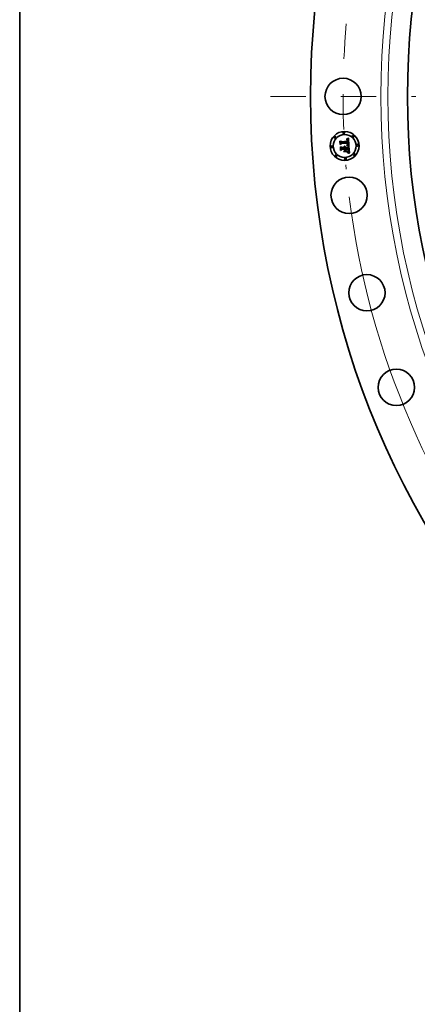
# Model space of a CAD drawing. Extents: x 0 to 10.8, y 0 to 8.3.
# Drawn here: x 0.2 to 1.4, y 2.8 to 5.6 of the extents above; entities that cross this region are included whole.
import ezdxf

# ---------------------------------------------------------------- set-up
doc = ezdxf.new("R2010")
doc.units = 0
doc.header["$MEASUREMENT"] = 0
doc.linetypes.add('DASHDOT', pattern=[18.5, 12, -3, 0.5, -3])
doc.layers.get('0').update_dxf_attribs({"lineweight": 13})
doc.layers.add('1', color=7, linetype='Continuous', lineweight=13)

# ---------------------------------------------------------------- blocks, each defined once
blk = doc.blocks.new('BLOCK10')
at = {"color": 7, "lineweight": 13, "ltscale": 0.03937}
blk.add_arc((0, 0), 28.28, 187.0227, 316.6569, dxfattribs=at)
blk = doc.blocks.new('BLOCK11')
at = {"color": 7, "linetype": 'DASHDOT', "lineweight": 13, "ltscale": 0.03937}
blk.add_line((-30.788, 0), (-25.772, 0), dxfattribs=at)
blk.add_arc((0, 0), 28.28, 174.9188, 185.0812, dxfattribs=at)

msp = doc.modelspace()

# ---------------------------------------------------------------- linework, layer by layer
at = {"color": 7, "lineweight": 35, "ltscale": 1.59228e-05}
msp.add_line((1.1583, 5.2853), (1.1588, 5.2857), dxfattribs=at)
at = {"color": 7, "lineweight": 35, "ltscale": 0.00022936}
msp.add_line((1.1589, 5.2761), (1.1583, 5.2853), dxfattribs=at)
at = {"color": 7, "lineweight": 35, "ltscale": 0.000214999}
msp.add_line((1.1588, 5.2857), (1.1593, 5.2771), dxfattribs=at)
at = {"color": 7, "lineweight": 35, "ltscale": 0.000110517}
msp.add_line((1.1621, 5.2792), (1.1589, 5.2761), dxfattribs=at)
at = {"color": 7, "lineweight": 35, "ltscale": 9.12912e-05}
msp.add_line((1.1593, 5.2771), (1.1619, 5.2797), dxfattribs=at)
at = {"color": 7, "lineweight": 35, "ltscale": 0.000205121}
msp.add_line((1.1602, 5.2784), (1.1597, 5.2866), dxfattribs=at)
at = {"color": 7, "lineweight": 35, "ltscale": 8.18918e-05}
msp.add_line((1.1597, 5.2866), (1.162, 5.2842), dxfattribs=at)
at = {"color": 7, "lineweight": 35, "ltscale": 7.21021e-05}
msp.add_line((1.1621, 5.2806), (1.1602, 5.2784), dxfattribs=at)
at = {"color": 7, "lineweight": 35, "ltscale": 0.000220384}
msp.add_line((1.1615, 5.2615), (1.161, 5.2703), dxfattribs=at)
at = {"color": 7, "lineweight": 35, "ltscale": 9.35768e-05}
msp.add_line((1.161, 5.2703), (1.1635, 5.2675), dxfattribs=at)
at = {"color": 7, "lineweight": 35, "ltscale": 0.000467702}
msp.add_line((1.1619, 5.2797), (1.1806, 5.2808), dxfattribs=at)
at = {"color": 7, "lineweight": 35, "ltscale": 0.0004466}
msp.add_line((1.162, 5.2842), (1.1798, 5.2853), dxfattribs=at)
at = {"color": 7, "lineweight": 35, "ltscale": 0.000486581}
msp.add_line((1.1815, 5.2816), (1.1621, 5.2806), dxfattribs=at)
at = {"color": 7, "lineweight": 35, "ltscale": 0.000451356}
msp.add_line((1.1801, 5.2803), (1.1621, 5.2792), dxfattribs=at)
at = {"color": 7, "lineweight": 35, "ltscale": 1.27101e-05}
msp.add_line((1.17, 5.2703), (1.1704, 5.2707), dxfattribs=at)
at = {"color": 7, "lineweight": 35, "ltscale": 7.24925e-06}
msp.add_line((1.1702, 5.2701), (1.17, 5.2703), dxfattribs=at)
at = {"color": 7, "lineweight": 35, "ltscale": 7.02786e-06}
msp.add_line((1.1704, 5.2699), (1.1702, 5.2701), dxfattribs=at)
at = {"color": 7, "lineweight": 35, "ltscale": 7.66343e-06}
msp.add_line((1.1704, 5.2707), (1.1706, 5.2705), dxfattribs=at)
at = {"color": 7, "lineweight": 35, "ltscale": 7.52351e-06}
msp.add_line((1.1706, 5.2705), (1.1708, 5.2703), dxfattribs=at)
at = {"color": 7, "lineweight": 35, "ltscale": 7.43233e-06}
msp.add_line((1.1708, 5.2703), (1.171, 5.27), dxfattribs=at)
at = {"color": 7, "lineweight": 35, "ltscale": 7.84116e-06}
msp.add_line((1.171, 5.2714), (1.1713, 5.2715), dxfattribs=at)
at = {"color": 7, "lineweight": 35, "ltscale": 8.97689e-06}
msp.add_line((1.1713, 5.2711), (1.171, 5.2714), dxfattribs=at)
at = {"color": 7, "lineweight": 35, "ltscale": 7.41471e-06}
msp.add_line((1.171, 5.27), (1.1711, 5.2698), dxfattribs=at)
at = {"color": 7, "lineweight": 35, "ltscale": 1.20264e-05}
msp.add_line((1.1713, 5.2715), (1.1717, 5.2714), dxfattribs=at)
at = {"color": 7, "lineweight": 35, "ltscale": 8.66984e-06}
msp.add_line((1.1715, 5.2709), (1.1713, 5.2711), dxfattribs=at)
at = {"color": 7, "lineweight": 35, "ltscale": 8.40404e-06}
msp.add_line((1.1717, 5.2706), (1.1715, 5.2709), dxfattribs=at)
at = {"color": 7, "lineweight": 35, "ltscale": 1.14765e-05}
msp.add_line((1.1717, 5.2714), (1.1721, 5.2712), dxfattribs=at)
at = {"color": 7, "lineweight": 35, "ltscale": 8.19128e-06}
msp.add_line((1.1719, 5.2704), (1.1717, 5.2706), dxfattribs=at)
at = {"color": 7, "lineweight": 35, "ltscale": 8.04149e-06}
msp.add_line((1.1721, 5.2701), (1.1719, 5.2704), dxfattribs=at)
at = {"color": 7, "lineweight": 35, "ltscale": 1.11004e-05}
msp.add_line((1.1721, 5.2712), (1.1725, 5.2709), dxfattribs=at)
at = {"color": 7, "lineweight": 35, "ltscale": 7.95726e-06}
msp.add_line((1.1722, 5.2698), (1.1721, 5.2701), dxfattribs=at)
at = {"color": 7, "lineweight": 35, "ltscale": 1.08959e-05}
msp.add_line((1.1725, 5.2709), (1.1728, 5.2707), dxfattribs=at)
at = {"color": 7, "lineweight": 35, "ltscale": 1.08754e-05}
msp.add_line((1.1728, 5.2707), (1.1731, 5.2703), dxfattribs=at)
at = {"color": 7, "lineweight": 35, "ltscale": 1.1039e-05}
msp.add_line((1.1731, 5.2703), (1.1734, 5.27), dxfattribs=at)
at = {"color": 7, "lineweight": 35, "ltscale": 1.16716e-05}
msp.add_line((1.1763, 5.2899), (1.1762, 5.2904), dxfattribs=at)
at = {"color": 7, "lineweight": 35, "ltscale": 1.02501e-05}
msp.add_line((1.1762, 5.2904), (1.1766, 5.2903), dxfattribs=at)
at = {"color": 7, "lineweight": 35, "ltscale": 8.92609e-06}
msp.add_line((1.1766, 5.2899), (1.1763, 5.2899), dxfattribs=at)
at = {"color": 7, "lineweight": 35, "ltscale": 9.66601e-06}
msp.add_line((1.1766, 5.2903), (1.177, 5.2903), dxfattribs=at)
at = {"color": 7, "lineweight": 35, "ltscale": 8.41413e-06}
msp.add_line((1.177, 5.2899), (1.1766, 5.2899), dxfattribs=at)
at = {"color": 7, "lineweight": 35, "ltscale": 1.57712e-05}
msp.add_line((1.1768, 5.2913), (1.1772, 5.2917), dxfattribs=at)
at = {"color": 7, "lineweight": 35, "ltscale": 1.09203e-05}
msp.add_line((1.1772, 5.2913), (1.1768, 5.2913), dxfattribs=at)
at = {"color": 7, "lineweight": 35, "ltscale": 9.09883e-06}
msp.add_line((1.177, 5.2903), (1.1774, 5.2903), dxfattribs=at)
at = {"color": 7, "lineweight": 35, "ltscale": 7.92059e-06}
msp.add_line((1.1773, 5.2898), (1.177, 5.2899), dxfattribs=at)
at = {"color": 7, "lineweight": 35, "ltscale": 1.36682e-05}
msp.add_line((1.1772, 5.2917), (1.1778, 5.2919), dxfattribs=at)
at = {"color": 7, "lineweight": 35, "ltscale": 1.03192e-05}
msp.add_line((1.1776, 5.2913), (1.1772, 5.2913), dxfattribs=at)
at = {"color": 7, "lineweight": 35, "ltscale": 1.2351e-05}
msp.add_line((1.1772, 5.2739), (1.1773, 5.2743), dxfattribs=at)
at = {"color": 7, "lineweight": 35, "ltscale": 1.90427e-05}
msp.add_line((1.1779, 5.2736), (1.1772, 5.2739), dxfattribs=at)
at = {"color": 7, "lineweight": 35, "ltscale": 7.45064e-06}
msp.add_line((1.1776, 5.2898), (1.1773, 5.2898), dxfattribs=at)
at = {"color": 7, "lineweight": 35, "ltscale": 2.34497e-05}
msp.add_line((1.1773, 5.2743), (1.1782, 5.2741), dxfattribs=at)
at = {"color": 7, "lineweight": 35, "ltscale": 8.55965e-06}
msp.add_line((1.1774, 5.2903), (1.1777, 5.2902), dxfattribs=at)
at = {"color": 7, "lineweight": 35, "ltscale": 9.73859e-06}
msp.add_line((1.178, 5.2912), (1.1776, 5.2913), dxfattribs=at)
at = {"color": 7, "lineweight": 35, "ltscale": 7.01199e-06}
msp.add_line((1.1778, 5.2897), (1.1776, 5.2898), dxfattribs=at)
at = {"color": 7, "lineweight": 35, "ltscale": 8.04905e-06}
msp.add_line((1.1777, 5.2902), (1.178, 5.2901), dxfattribs=at)
at = {"color": 7, "lineweight": 35, "ltscale": 1.40831e-05}
msp.add_line((1.1778, 5.2919), (1.1783, 5.2922), dxfattribs=at)
at = {"color": 7, "lineweight": 35, "ltscale": 1.28191e-05}
msp.add_line((1.1783, 5.2895), (1.1778, 5.2897), dxfattribs=at)
at = {"color": 7, "lineweight": 35, "ltscale": 1.8052e-05}
msp.add_line((1.1786, 5.2734), (1.1779, 5.2736), dxfattribs=at)
at = {"color": 7, "lineweight": 35, "ltscale": 9.19781e-06}
msp.add_line((1.1784, 5.2912), (1.178, 5.2912), dxfattribs=at)
at = {"color": 7, "lineweight": 35, "ltscale": 7.56943e-06}
msp.add_line((1.178, 5.2901), (1.1783, 5.29), dxfattribs=at)
at = {"color": 7, "lineweight": 35, "ltscale": 9.5207e-06}
msp.add_line((1.1781, 5.2751), (1.1783, 5.2753), dxfattribs=at)
at = {"color": 7, "lineweight": 35, "ltscale": 8.90393e-06}
msp.add_line((1.1784, 5.275), (1.1781, 5.2751), dxfattribs=at)
at = {"color": 7, "lineweight": 35, "ltscale": 1.81222e-05}
msp.add_line((1.1782, 5.2741), (1.1789, 5.2739), dxfattribs=at)
at = {"color": 7, "lineweight": 35, "ltscale": 1.45e-05}
msp.add_line((1.1783, 5.2922), (1.1788, 5.2924), dxfattribs=at)
at = {"color": 7, "lineweight": 35, "ltscale": 7.13236e-06}
msp.add_line((1.1783, 5.29), (1.1786, 5.2899), dxfattribs=at)
at = {"color": 7, "lineweight": 35, "ltscale": 1.15151e-05}
msp.add_line((1.1787, 5.2893), (1.1783, 5.2895), dxfattribs=at)
at = {"color": 7, "lineweight": 35, "ltscale": 1.02809e-05}
msp.add_line((1.1783, 5.2753), (1.1787, 5.2755), dxfattribs=at)
at = {"color": 7, "lineweight": 35, "ltscale": 8.69015e-06}
msp.add_line((1.1787, 5.2911), (1.1784, 5.2912), dxfattribs=at)
at = {"color": 7, "lineweight": 35, "ltscale": 8.63766e-06}
msp.add_line((1.1787, 5.2749), (1.1784, 5.275), dxfattribs=at)
at = {"color": 7, "lineweight": 35, "ltscale": 6.75336e-06}
msp.add_line((1.1786, 5.2899), (1.1788, 5.2898), dxfattribs=at)
at = {"color": 7, "lineweight": 35, "ltscale": 1.7065e-05}
msp.add_line((1.1792, 5.2732), (1.1786, 5.2734), dxfattribs=at)
at = {"color": 7, "lineweight": 35, "ltscale": 8.22669e-06}
msp.add_line((1.179, 5.291), (1.1787, 5.2911), dxfattribs=at)
at = {"color": 7, "lineweight": 35, "ltscale": 1.08131e-05}
msp.add_line((1.179, 5.289), (1.1787, 5.2893), dxfattribs=at)
at = {"color": 7, "lineweight": 35, "ltscale": 9.74704e-06}
msp.add_line((1.1787, 5.2755), (1.1791, 5.2756), dxfattribs=at)
at = {"color": 7, "lineweight": 35, "ltscale": 8.38335e-06}
msp.add_line((1.1791, 5.2748), (1.1787, 5.2749), dxfattribs=at)
at = {"color": 7, "lineweight": 35, "ltscale": 1.49248e-05}
msp.add_line((1.1788, 5.2924), (1.1793, 5.2927), dxfattribs=at)
at = {"color": 7, "lineweight": 35, "ltscale": 6.42211e-06}
msp.add_line((1.1788, 5.2898), (1.179, 5.2896), dxfattribs=at)
at = {"color": 7, "lineweight": 35, "ltscale": 1.7057e-05}
msp.add_line((1.1789, 5.2739), (1.1796, 5.2736), dxfattribs=at)
at = {"color": 7, "lineweight": 35, "ltscale": 7.82813e-06}
msp.add_line((1.1793, 5.2909), (1.179, 5.291), dxfattribs=at)
at = {"color": 7, "lineweight": 35, "ltscale": 1.22975e-05}
msp.add_line((1.179, 5.2896), (1.1794, 5.2893), dxfattribs=at)
at = {"color": 7, "lineweight": 35, "ltscale": 1.15249e-05}
msp.add_line((1.1793, 5.2886), (1.179, 5.289), dxfattribs=at)
at = {"color": 7, "lineweight": 35, "ltscale": 9.21968e-06}
msp.add_line((1.1791, 5.2756), (1.1794, 5.2758), dxfattribs=at)
at = {"color": 7, "lineweight": 35, "ltscale": 8.12928e-06}
msp.add_line((1.1794, 5.2747), (1.1791, 5.2748), dxfattribs=at)
at = {"color": 7, "lineweight": 35, "ltscale": 1.60842e-05}
msp.add_line((1.1799, 5.273), (1.1792, 5.2732), dxfattribs=at)
at = {"color": 7, "lineweight": 35, "ltscale": 1.53548e-05}
msp.add_line((1.1793, 5.2927), (1.1799, 5.2929), dxfattribs=at)
at = {"color": 7, "lineweight": 35, "ltscale": 7.47852e-06}
msp.add_line((1.1796, 5.2907), (1.1793, 5.2909), dxfattribs=at)
at = {"color": 7, "lineweight": 35, "ltscale": 6.23406e-06}
msp.add_line((1.1794, 5.2884), (1.1793, 5.2886), dxfattribs=at)
at = {"color": 7, "lineweight": 35, "ltscale": 6.36206e-06}
msp.add_line((1.1794, 5.2893), (1.1795, 5.2891), dxfattribs=at)
at = {"color": 7, "lineweight": 35, "ltscale": 6.6207e-06}
msp.add_line((1.1795, 5.2881), (1.1794, 5.2884), dxfattribs=at)
at = {"color": 7, "lineweight": 35, "ltscale": 8.71575e-06}
msp.add_line((1.1794, 5.2758), (1.1797, 5.2759), dxfattribs=at)
at = {"color": 7, "lineweight": 35, "ltscale": 7.87768e-06}
msp.add_line((1.1797, 5.2746), (1.1794, 5.2747), dxfattribs=at)
at = {"color": 7, "lineweight": 35, "ltscale": 6.66031e-06}
msp.add_line((1.1795, 5.2891), (1.1797, 5.2888), dxfattribs=at)
at = {"color": 7, "lineweight": 35, "ltscale": 7.03425e-06}
msp.add_line((1.1796, 5.2878), (1.1795, 5.2881), dxfattribs=at)
at = {"color": 7, "lineweight": 35, "ltscale": 8.22023e-06}
msp.add_line((1.1795, 5.2762), (1.1797, 5.2765), dxfattribs=at)
at = {"color": 7, "lineweight": 35, "ltscale": 4.49623e-06}
msp.add_line((1.1797, 5.2763), (1.1795, 5.2762), dxfattribs=at)
at = {"color": 7, "lineweight": 35, "ltscale": 7.21205e-06}
msp.add_line((1.1798, 5.2906), (1.1796, 5.2907), dxfattribs=at)
at = {"color": 7, "lineweight": 35, "ltscale": 7.48599e-06}
msp.add_line((1.1796, 5.2876), (1.1796, 5.2878), dxfattribs=at)
at = {"color": 7, "lineweight": 35, "ltscale": 7.96378e-06}
msp.add_line((1.1797, 5.2872), (1.1796, 5.2876), dxfattribs=at)
at = {"color": 7, "lineweight": 35, "ltscale": 1.59962e-05}
msp.add_line((1.1796, 5.2736), (1.1802, 5.2734), dxfattribs=at)
at = {"color": 7, "lineweight": 35, "ltscale": 7.00198e-06}
msp.add_line((1.1797, 5.2888), (1.1798, 5.2886), dxfattribs=at)
at = {"color": 7, "lineweight": 35, "ltscale": 8.46443e-06}
msp.add_line((1.1797, 5.2869), (1.1797, 5.2872), dxfattribs=at)
at = {"color": 7, "lineweight": 35, "ltscale": 8.97814e-06}
msp.add_line((1.1798, 5.2865), (1.1797, 5.2869), dxfattribs=at)
at = {"color": 7, "lineweight": 35, "ltscale": 8.20558e-06}
msp.add_line((1.1797, 5.2765), (1.1798, 5.2768), dxfattribs=at)
at = {"color": 7, "lineweight": 35, "ltscale": 8.52115e-06}
msp.add_line((1.1799, 5.2765), (1.1797, 5.2763), dxfattribs=at)
at = {"color": 7, "lineweight": 35, "ltscale": 8.22679e-06}
msp.add_line((1.1797, 5.2759), (1.18, 5.2761), dxfattribs=at)
at = {"color": 7, "lineweight": 35, "ltscale": 7.62877e-06}
msp.add_line((1.18, 5.2745), (1.1797, 5.2746), dxfattribs=at)
at = {"color": 7, "lineweight": 35, "ltscale": 7.02144e-06}
msp.add_line((1.18, 5.2904), (1.1798, 5.2906), dxfattribs=at)
at = {"color": 7, "lineweight": 35, "ltscale": 7.40375e-06}
msp.add_line((1.1798, 5.2886), (1.1799, 5.2883), dxfattribs=at)
at = {"color": 7, "lineweight": 35, "ltscale": 3.18681e-05}
msp.add_line((1.1798, 5.2853), (1.1798, 5.2865), dxfattribs=at)
at = {"color": 7, "lineweight": 35, "ltscale": 8.21653e-06}
msp.add_line((1.1798, 5.2768), (1.1799, 5.2771), dxfattribs=at)
at = {"color": 7, "lineweight": 35, "ltscale": 1.57953e-05}
msp.add_line((1.1799, 5.2929), (1.1804, 5.2932), dxfattribs=at)
at = {"color": 7, "lineweight": 35, "ltscale": 7.85532e-06}
msp.add_line((1.1799, 5.2883), (1.18, 5.288), dxfattribs=at)
at = {"color": 7, "lineweight": 35, "ltscale": 8.26409e-06}
msp.add_line((1.1799, 5.2771), (1.18, 5.2774), dxfattribs=at)
at = {"color": 7, "lineweight": 35, "ltscale": 8.0389e-06}
msp.add_line((1.1802, 5.2767), (1.1799, 5.2765), dxfattribs=at)
at = {"color": 7, "lineweight": 35, "ltscale": 1.51153e-05}
msp.add_line((1.1804, 5.2727), (1.1799, 5.273), dxfattribs=at)
at = {"color": 7, "lineweight": 35, "ltscale": 7.04489e-06}
msp.add_line((1.1802, 5.2902), (1.18, 5.2904), dxfattribs=at)
at = {"color": 7, "lineweight": 35, "ltscale": 8.33659e-06}
msp.add_line((1.18, 5.288), (1.1801, 5.2877), dxfattribs=at)
at = {"color": 7, "lineweight": 35, "ltscale": 8.33443e-06}
msp.add_line((1.18, 5.2774), (1.1801, 5.2777), dxfattribs=at)
at = {"color": 7, "lineweight": 35, "ltscale": 7.77902e-06}
msp.add_line((1.18, 5.2761), (1.1803, 5.2762), dxfattribs=at)
at = {"color": 7, "lineweight": 35, "ltscale": 7.37714e-06}
msp.add_line((1.1802, 5.2744), (1.18, 5.2745), dxfattribs=at)
at = {"color": 7, "lineweight": 35, "ltscale": 8.84381e-06}
msp.add_line((1.1801, 5.2877), (1.1801, 5.2873), dxfattribs=at)
at = {"color": 7, "lineweight": 35, "ltscale": 9.38861e-06}
msp.add_line((1.1801, 5.2873), (1.1802, 5.287), dxfattribs=at)
at = {"color": 7, "lineweight": 35, "ltscale": 6.62589e-06}
msp.add_line((1.1801, 5.28), (1.1801, 5.2803), dxfattribs=at)
at = {"color": 7, "lineweight": 35, "ltscale": 6.44659e-06}
msp.add_line((1.1802, 5.2797), (1.1801, 5.28), dxfattribs=at)
at = {"color": 7, "lineweight": 35, "ltscale": 8.57315e-06}
msp.add_line((1.1801, 5.2781), (1.1802, 5.2784), dxfattribs=at)
at = {"color": 7, "lineweight": 35, "ltscale": 8.44403e-06}
msp.add_line((1.1801, 5.2777), (1.1801, 5.2781), dxfattribs=at)
at = {"color": 7, "lineweight": 35, "ltscale": 7.2858e-06}
msp.add_line((1.1804, 5.2899), (1.1802, 5.2902), dxfattribs=at)
at = {"color": 7, "lineweight": 35, "ltscale": 9.94317e-06}
msp.add_line((1.1802, 5.287), (1.1802, 5.2866), dxfattribs=at)
at = {"color": 7, "lineweight": 35, "ltscale": 2.69323e-05}
msp.add_line((1.1802, 5.2866), (1.1803, 5.2855), dxfattribs=at)
at = {"color": 7, "lineweight": 35, "ltscale": 6.27586e-06}
msp.add_line((1.1802, 5.2795), (1.1802, 5.2797), dxfattribs=at)
at = {"color": 7, "lineweight": 35, "ltscale": 9.12835e-06}
msp.add_line((1.1802, 5.2791), (1.1802, 5.2795), dxfattribs=at)
at = {"color": 7, "lineweight": 35, "ltscale": 8.92733e-06}
msp.add_line((1.1802, 5.2788), (1.1802, 5.2791), dxfattribs=at)
at = {"color": 7, "lineweight": 35, "ltscale": 8.73093e-06}
msp.add_line((1.1802, 5.2784), (1.1802, 5.2788), dxfattribs=at)
at = {"color": 7, "lineweight": 35, "ltscale": 7.74614e-06}
msp.add_line((1.1803, 5.277), (1.1802, 5.2767), dxfattribs=at)
at = {"color": 7, "lineweight": 35, "ltscale": 7.13717e-06}
msp.add_line((1.1805, 5.2743), (1.1802, 5.2744), dxfattribs=at)
at = {"color": 7, "lineweight": 35, "ltscale": 1.49517e-05}
msp.add_line((1.1802, 5.2734), (1.1807, 5.2732), dxfattribs=at)
at = {"color": 7, "lineweight": 35, "ltscale": 2.25395e-05}
msp.add_line((1.1803, 5.2855), (1.1812, 5.2854), dxfattribs=at)
at = {"color": 7, "lineweight": 35, "ltscale": 7.66431e-06}
msp.add_line((1.1805, 5.2772), (1.1803, 5.277), dxfattribs=at)
at = {"color": 7, "lineweight": 35, "ltscale": 7.3515e-06}
msp.add_line((1.1803, 5.2762), (1.1805, 5.2764), dxfattribs=at)
at = {"color": 7, "lineweight": 35, "ltscale": 1.62346e-05}
msp.add_line((1.1804, 5.2932), (1.181, 5.2936), dxfattribs=at)
at = {"color": 7, "lineweight": 35, "ltscale": 7.6069e-06}
msp.add_line((1.1805, 5.2897), (1.1804, 5.2899), dxfattribs=at)
at = {"color": 7, "lineweight": 35, "ltscale": 1.41539e-05}
msp.add_line((1.1809, 5.2725), (1.1804, 5.2727), dxfattribs=at)
at = {"color": 7, "lineweight": 35, "ltscale": 7.98694e-06}
msp.add_line((1.1807, 5.2894), (1.1805, 5.2897), dxfattribs=at)
at = {"color": 7, "lineweight": 35, "ltscale": 7.96629e-06}
msp.add_line((1.1806, 5.2776), (1.1805, 5.2772), dxfattribs=at)
at = {"color": 7, "lineweight": 35, "ltscale": 6.97243e-06}
msp.add_line((1.1805, 5.2764), (1.1807, 5.2766), dxfattribs=at)
at = {"color": 7, "lineweight": 35, "ltscale": 6.89833e-06}
msp.add_line((1.1808, 5.2742), (1.1805, 5.2743), dxfattribs=at)
at = {"color": 7, "lineweight": 35, "ltscale": 2.42436e-05}
msp.add_line((1.1806, 5.2808), (1.1807, 5.2799), dxfattribs=at)
at = {"color": 7, "lineweight": 35, "ltscale": 1.14514e-05}
msp.add_line((1.1807, 5.2784), (1.1806, 5.2779), dxfattribs=at)
at = {"color": 7, "lineweight": 35, "ltscale": 9.56317e-06}
msp.add_line((1.1806, 5.2779), (1.1806, 5.2776), dxfattribs=at)
at = {"color": 7, "lineweight": 35, "ltscale": 8.43323e-06}
msp.add_line((1.1808, 5.2891), (1.1807, 5.2894), dxfattribs=at)
at = {"color": 7, "lineweight": 35, "ltscale": 8.45365e-06}
msp.add_line((1.1807, 5.2799), (1.1807, 5.2795), dxfattribs=at)
at = {"color": 7, "lineweight": 35, "ltscale": 7.95176e-06}
msp.add_line((1.1807, 5.2795), (1.1807, 5.2792), dxfattribs=at)
at = {"color": 7, "lineweight": 35, "ltscale": 7.44683e-06}
msp.add_line((1.1807, 5.2792), (1.1807, 5.2789), dxfattribs=at)
at = {"color": 7, "lineweight": 35, "ltscale": 6.94523e-06}
msp.add_line((1.1807, 5.2789), (1.1807, 5.2786), dxfattribs=at)
at = {"color": 7, "lineweight": 35, "ltscale": 6.46091e-06}
msp.add_line((1.1807, 5.2786), (1.1807, 5.2784), dxfattribs=at)
at = {"color": 7, "lineweight": 35, "ltscale": 6.6268e-06}
msp.add_line((1.1807, 5.2766), (1.1809, 5.2768), dxfattribs=at)
at = {"color": 7, "lineweight": 35, "ltscale": 1.3915e-05}
msp.add_line((1.1807, 5.2732), (1.1812, 5.273), dxfattribs=at)
at = {"color": 7, "lineweight": 35, "ltscale": 8.92574e-06}
msp.add_line((1.1809, 5.2887), (1.1808, 5.2891), dxfattribs=at)
at = {"color": 7, "lineweight": 35, "ltscale": 6.66902e-06}
msp.add_line((1.181, 5.2741), (1.1808, 5.2742), dxfattribs=at)
at = {"color": 7, "lineweight": 35, "ltscale": 9.46958e-06}
msp.add_line((1.181, 5.2884), (1.1809, 5.2887), dxfattribs=at)
at = {"color": 7, "lineweight": 35, "ltscale": 6.34121e-06}
msp.add_line((1.1809, 5.2768), (1.1811, 5.277), dxfattribs=at)
at = {"color": 7, "lineweight": 35, "ltscale": 1.32107e-05}
msp.add_line((1.1814, 5.2723), (1.1809, 5.2725), dxfattribs=at)
at = {"color": 7, "lineweight": 35, "ltscale": 1.66751e-05}
msp.add_line((1.181, 5.2936), (1.1816, 5.2939), dxfattribs=at)
at = {"color": 7, "lineweight": 35, "ltscale": 1.00297e-05}
msp.add_line((1.1811, 5.288), (1.181, 5.2884), dxfattribs=at)
at = {"color": 7, "lineweight": 35, "ltscale": 6.63188e-05}
msp.add_line((1.1834, 5.2729), (1.181, 5.2741), dxfattribs=at)
at = {"color": 7, "lineweight": 35, "ltscale": 1.06366e-05}
msp.add_line((1.1811, 5.2875), (1.1811, 5.288), dxfattribs=at)
at = {"color": 7, "lineweight": 35, "ltscale": 1.1257e-05}
msp.add_line((1.1812, 5.2871), (1.1811, 5.2875), dxfattribs=at)
at = {"color": 7, "lineweight": 35, "ltscale": 6.29586e-06}
msp.add_line((1.1811, 5.277), (1.1812, 5.2772), dxfattribs=at)
at = {"color": 7, "lineweight": 35, "ltscale": 8.34816e-06}
msp.add_line((1.1812, 5.2868), (1.1812, 5.2871), dxfattribs=at)
at = {"color": 7, "lineweight": 35, "ltscale": 8.53415e-06}
msp.add_line((1.1812, 5.2864), (1.1812, 5.2868), dxfattribs=at)
at = {"color": 7, "lineweight": 35, "ltscale": 8.72536e-06}
msp.add_line((1.1812, 5.2861), (1.1812, 5.2864), dxfattribs=at)
at = {"color": 7, "lineweight": 35, "ltscale": 8.92091e-06}
msp.add_line((1.1812, 5.2857), (1.1812, 5.2861), dxfattribs=at)
at = {"color": 7, "lineweight": 35, "ltscale": 9.11522e-06}
msp.add_line((1.1812, 5.2854), (1.1812, 5.2857), dxfattribs=at)
at = {"color": 7, "lineweight": 35, "ltscale": 6.49819e-06}
msp.add_line((1.1812, 5.2772), (1.1813, 5.2774), dxfattribs=at)
at = {"color": 7, "lineweight": 35, "ltscale": 1.29003e-05}
msp.add_line((1.1812, 5.273), (1.1817, 5.2727), dxfattribs=at)
at = {"color": 7, "lineweight": 35, "ltscale": 6.75387e-06}
msp.add_line((1.1813, 5.2774), (1.1814, 5.2777), dxfattribs=at)
at = {"color": 7, "lineweight": 35, "ltscale": 7.0618e-06}
msp.add_line((1.1814, 5.2777), (1.1815, 5.278), dxfattribs=at)
at = {"color": 7, "lineweight": 35, "ltscale": 1.22715e-05}
msp.add_line((1.1818, 5.272), (1.1814, 5.2723), dxfattribs=at)
at = {"color": 7, "lineweight": 35, "ltscale": 8.10572e-06}
msp.add_line((1.1815, 5.2813), (1.1815, 5.2816), dxfattribs=at)
at = {"color": 7, "lineweight": 35, "ltscale": 8.09554e-06}
msp.add_line((1.1816, 5.2809), (1.1815, 5.2813), dxfattribs=at)
at = {"color": 7, "lineweight": 35, "ltscale": 7.40949e-06}
msp.add_line((1.1815, 5.278), (1.1816, 5.2782), dxfattribs=at)
at = {"color": 7, "lineweight": 35, "ltscale": 1.71166e-05}
msp.add_line((1.1816, 5.2939), (1.1822, 5.2942), dxfattribs=at)
at = {"color": 7, "lineweight": 35, "ltscale": 8.08761e-06}
msp.add_line((1.1816, 5.2806), (1.1816, 5.2809), dxfattribs=at)
at = {"color": 7, "lineweight": 35, "ltscale": 8.08276e-06}
msp.add_line((1.1816, 5.2803), (1.1816, 5.2806), dxfattribs=at)
at = {"color": 7, "lineweight": 35, "ltscale": 8.08017e-06}
msp.add_line((1.1817, 5.28), (1.1816, 5.2803), dxfattribs=at)
at = {"color": 7, "lineweight": 35, "ltscale": 8.21556e-06}
msp.add_line((1.1816, 5.2785), (1.1817, 5.2789), dxfattribs=at)
at = {"color": 7, "lineweight": 35, "ltscale": 7.80017e-06}
msp.add_line((1.1816, 5.2782), (1.1816, 5.2785), dxfattribs=at)
at = {"color": 7, "lineweight": 35, "ltscale": 8.38153e-05}
msp.add_line((1.1816, 5.2686), (1.1837, 5.2711), dxfattribs=at)
at = {"color": 7, "lineweight": 35, "ltscale": 9.61942e-06}
msp.add_line((1.1817, 5.2796), (1.1817, 5.28), dxfattribs=at)
at = {"color": 7, "lineweight": 35, "ltscale": 9.13272e-06}
msp.add_line((1.1817, 5.2792), (1.1817, 5.2796), dxfattribs=at)
at = {"color": 7, "lineweight": 35, "ltscale": 8.66494e-06}
msp.add_line((1.1817, 5.2789), (1.1817, 5.2792), dxfattribs=at)
at = {"color": 7, "lineweight": 35, "ltscale": 1.19093e-05}
msp.add_line((1.1817, 5.2727), (1.1821, 5.2725), dxfattribs=at)
at = {"color": 7, "lineweight": 35, "ltscale": 1.13601e-05}
msp.add_line((1.1822, 5.2718), (1.1818, 5.272), dxfattribs=at)
at = {"color": 7, "lineweight": 35, "ltscale": 1.09396e-05}
msp.add_line((1.1821, 5.2725), (1.1825, 5.2723), dxfattribs=at)
at = {"color": 7, "lineweight": 35, "ltscale": 0.000537744}
msp.add_line((1.1822, 5.2942), (1.1836, 5.2728), dxfattribs=at)
at = {"color": 7, "lineweight": 35, "ltscale": 1.04729e-05}
msp.add_line((1.1826, 5.2716), (1.1822, 5.2718), dxfattribs=at)
at = {"color": 7, "lineweight": 35, "ltscale": 9.99965e-06}
msp.add_line((1.1825, 5.2723), (1.1828, 5.2721), dxfattribs=at)
at = {"color": 7, "lineweight": 35, "ltscale": 1.28559e-05}
msp.add_line((1.1828, 5.2721), (1.1826, 5.2716), dxfattribs=at)
at = {"color": 7, "lineweight": 35, "ltscale": 7.23116e-06}
msp.add_line((1.1836, 5.2728), (1.1834, 5.2729), dxfattribs=at)
at = {"color": 7, "lineweight": 35, "ltscale": 0.00046591}
msp.add_line((1.1837, 5.2711), (1.1849, 5.2525), dxfattribs=at)
at = {"color": 7, "lineweight": 35, "ltscale": 1.6514e-05}
msp.add_line((1.1593, 5.2693), (1.1598, 5.2698), dxfattribs=at)
at = {"color": 7, "lineweight": 35, "ltscale": 0.000259887}
msp.add_line((1.1599, 5.259), (1.1593, 5.2693), dxfattribs=at)
at = {"color": 7, "lineweight": 35, "ltscale": 0.000245968}
msp.add_line((1.1598, 5.2698), (1.1604, 5.26), dxfattribs=at)
at = {"color": 7, "lineweight": 35, "ltscale": 0.000125763}
msp.add_line((1.1636, 5.2624), (1.1599, 5.259), dxfattribs=at)
at = {"color": 7, "lineweight": 35, "ltscale": 0.000103395}
msp.add_line((1.1604, 5.26), (1.1634, 5.2628), dxfattribs=at)
at = {"color": 7, "lineweight": 35, "ltscale": 8.18857e-05}
msp.add_line((1.1637, 5.2639), (1.1615, 5.2615), dxfattribs=at)
at = {"color": 7, "lineweight": 35, "ltscale": 0.000209615}
msp.add_line((1.1634, 5.2628), (1.1718, 5.2633), dxfattribs=at)
at = {"color": 7, "lineweight": 35, "ltscale": 0.000193007}
msp.add_line((1.1635, 5.2675), (1.1712, 5.268), dxfattribs=at)
at = {"color": 7, "lineweight": 35, "ltscale": 0.000192104}
msp.add_line((1.1713, 5.2628), (1.1636, 5.2624), dxfattribs=at)
at = {"color": 7, "lineweight": 35, "ltscale": 0.000226223}
msp.add_line((1.1727, 5.2644), (1.1637, 5.2639), dxfattribs=at)
at = {"color": 7, "lineweight": 35, "ltscale": 1.34755e-05}
for p, q in [((1.1694, 5.2558), (1.1696, 5.2563)), ((1.1774, 5.2567), (1.1771, 5.2563))]:
    msp.add_line(p, q, dxfattribs=at)
at = {"color": 7, "lineweight": 35, "ltscale": 0.000193903}
for p, q in [((1.1771, 5.2563), (1.1694, 5.2558)), ((1.1696, 5.2563), (1.1774, 5.2567))]:
    msp.add_line(p, q, dxfattribs=at)
at = {"color": 7, "lineweight": 35, "ltscale": 0.00010601}
msp.add_line((1.1702, 5.2572), (1.173, 5.2603), dxfattribs=at)
at = {"color": 7, "lineweight": 35, "ltscale": 0.000188071}
msp.add_line((1.1777, 5.2576), (1.1702, 5.2572), dxfattribs=at)
at = {"color": 7, "lineweight": 35, "ltscale": 6.8534e-06}
msp.add_line((1.1706, 5.2697), (1.1704, 5.2699), dxfattribs=at)
at = {"color": 7, "lineweight": 35, "ltscale": 6.72289e-06}
msp.add_line((1.1707, 5.2695), (1.1706, 5.2697), dxfattribs=at)
at = {"color": 7, "lineweight": 35, "ltscale": 6.62083e-06}
msp.add_line((1.1708, 5.2692), (1.1707, 5.2695), dxfattribs=at)
at = {"color": 7, "lineweight": 35, "ltscale": 6.57462e-06}
msp.add_line((1.171, 5.269), (1.1708, 5.2692), dxfattribs=at)
at = {"color": 7, "lineweight": 35, "ltscale": 6.57618e-06}
msp.add_line((1.171, 5.2687), (1.171, 5.269), dxfattribs=at)
at = {"color": 7, "lineweight": 35, "ltscale": 6.61546e-06}
msp.add_line((1.1711, 5.2685), (1.171, 5.2687), dxfattribs=at)
at = {"color": 7, "lineweight": 35, "ltscale": 7.44365e-06}
msp.add_line((1.1711, 5.2698), (1.1713, 5.2695), dxfattribs=at)
at = {"color": 7, "lineweight": 35, "ltscale": 6.69968e-06}
msp.add_line((1.1712, 5.2682), (1.1711, 5.2685), dxfattribs=at)
at = {"color": 7, "lineweight": 35, "ltscale": 6.83364e-06}
msp.add_line((1.1712, 5.268), (1.1712, 5.2682), dxfattribs=at)
at = {"color": 7, "lineweight": 35, "ltscale": 7.53648e-06}
msp.add_line((1.1713, 5.2695), (1.1714, 5.2692), dxfattribs=at)
at = {"color": 7, "lineweight": 35, "ltscale": 9.20154e-05}
msp.add_line((1.1715, 5.2591), (1.1713, 5.2628), dxfattribs=at)
at = {"color": 7, "lineweight": 35, "ltscale": 7.69359e-06}
msp.add_line((1.1714, 5.2692), (1.1715, 5.2689), dxfattribs=at)
at = {"color": 7, "lineweight": 35, "ltscale": 7.89941e-06}
msp.add_line((1.1715, 5.2689), (1.1716, 5.2686), dxfattribs=at)
at = {"color": 7, "lineweight": 35, "ltscale": 1.7785e-05}
msp.add_line((1.172, 5.2597), (1.1715, 5.2591), dxfattribs=at)
at = {"color": 7, "lineweight": 35, "ltscale": 8.15078e-06}
msp.add_line((1.1716, 5.2686), (1.1716, 5.2683), dxfattribs=at)
at = {"color": 7, "lineweight": 35, "ltscale": 8.45194e-06}
msp.add_line((1.1716, 5.2683), (1.1717, 5.268), dxfattribs=at)
at = {"color": 7, "lineweight": 35, "ltscale": 2.10959e-05}
msp.add_line((1.1717, 5.268), (1.1725, 5.268), dxfattribs=at)
at = {"color": 7, "lineweight": 35, "ltscale": 9.02164e-05}
msp.add_line((1.1718, 5.2633), (1.172, 5.2597), dxfattribs=at)
at = {"color": 7, "lineweight": 35, "ltscale": 7.93003e-06}
msp.add_line((1.1723, 5.2695), (1.1722, 5.2698), dxfattribs=at)
at = {"color": 7, "lineweight": 35, "ltscale": 7.97186e-06}
msp.add_line((1.1724, 5.2692), (1.1723, 5.2695), dxfattribs=at)
at = {"color": 7, "lineweight": 35, "ltscale": 8.07614e-06}
msp.add_line((1.1725, 5.2689), (1.1724, 5.2692), dxfattribs=at)
at = {"color": 7, "lineweight": 35, "ltscale": 8.24878e-06}
msp.add_line((1.1725, 5.2686), (1.1725, 5.2689), dxfattribs=at)
at = {"color": 7, "lineweight": 35, "ltscale": 6.79278e-06}
msp.add_line((1.1725, 5.2683), (1.1725, 5.2686), dxfattribs=at)
at = {"color": 7, "lineweight": 35, "ltscale": 6.70375e-06}
msp.add_line((1.1725, 5.268), (1.1725, 5.2683), dxfattribs=at)
at = {"color": 7, "lineweight": 35, "ltscale": 0.000102784}
msp.add_line((1.173, 5.2603), (1.1727, 5.2644), dxfattribs=at)
at = {"color": 7, "lineweight": 35, "ltscale": 1.13938e-05}
msp.add_line((1.1734, 5.27), (1.1736, 5.2696), dxfattribs=at)
at = {"color": 7, "lineweight": 35, "ltscale": 1.19132e-05}
msp.add_line((1.1736, 5.2696), (1.1738, 5.2691), dxfattribs=at)
at = {"color": 7, "lineweight": 35, "ltscale": 1.25625e-05}
msp.add_line((1.1738, 5.2691), (1.1739, 5.2686), dxfattribs=at)
at = {"color": 7, "lineweight": 35, "ltscale": 1.33496e-05}
msp.add_line((1.1739, 5.2686), (1.174, 5.2681), dxfattribs=at)
at = {"color": 7, "lineweight": 35, "ltscale": 0.000189415}
msp.add_line((1.174, 5.2681), (1.1816, 5.2686), dxfattribs=at)
at = {"color": 7, "lineweight": 35, "ltscale": 0.000210063}
msp.add_line((1.1826, 5.265), (1.1742, 5.2645), dxfattribs=at)
at = {"color": 7, "lineweight": 35, "ltscale": 2.7383e-05}
msp.add_line((1.1742, 5.2645), (1.1743, 5.2634), dxfattribs=at)
at = {"color": 7, "lineweight": 35, "ltscale": 0.000185375}
msp.add_line((1.1743, 5.2634), (1.1817, 5.2639), dxfattribs=at)
at = {"color": 7, "lineweight": 35, "ltscale": 0.000173256}
msp.add_line((1.1812, 5.2634), (1.1743, 5.263), dxfattribs=at)
at = {"color": 7, "lineweight": 35, "ltscale": 6.77759e-05}
msp.add_line((1.1743, 5.263), (1.1745, 5.2603), dxfattribs=at)
at = {"color": 7, "lineweight": 35, "ltscale": 0.000104459}
msp.add_line((1.1745, 5.2603), (1.1777, 5.2576), dxfattribs=at)
at = {"color": 7, "lineweight": 35, "ltscale": 1.1329e-05}
msp.add_line((1.1782, 5.254), (1.1784, 5.2544), dxfattribs=at)
at = {"color": 7, "lineweight": 35, "ltscale": 1.31648e-05}
msp.add_line((1.1787, 5.2539), (1.1782, 5.254), dxfattribs=at)
at = {"color": 7, "lineweight": 35, "ltscale": 1.46022e-05}
msp.add_line((1.1784, 5.2544), (1.179, 5.2543), dxfattribs=at)
at = {"color": 7, "lineweight": 35, "ltscale": 1.37095e-05}
msp.add_line((1.1792, 5.2537), (1.1787, 5.2539), dxfattribs=at)
at = {"color": 7, "lineweight": 35, "ltscale": 1.48392e-05}
msp.add_line((1.179, 5.2543), (1.1796, 5.2541), dxfattribs=at)
at = {"color": 7, "lineweight": 35, "ltscale": 1.42876e-05}
msp.add_line((1.1798, 5.2535), (1.1792, 5.2537), dxfattribs=at)
at = {"color": 7, "lineweight": 35, "ltscale": 1.31787e-05}
msp.add_line((1.1793, 5.2552), (1.1798, 5.2554), dxfattribs=at)
at = {"color": 7, "lineweight": 35, "ltscale": 9.66813e-06}
msp.add_line((1.1797, 5.255), (1.1793, 5.2552), dxfattribs=at)
at = {"color": 7, "lineweight": 35, "ltscale": 1.51417e-05}
msp.add_line((1.1796, 5.2541), (1.1801, 5.2539), dxfattribs=at)
at = {"color": 7, "lineweight": 35, "ltscale": 9.77564e-06}
msp.add_line((1.1801, 5.2549), (1.1797, 5.255), dxfattribs=at)
at = {"color": 7, "lineweight": 35, "ltscale": 1.2414e-05}
msp.add_line((1.1798, 5.2554), (1.1802, 5.2557), dxfattribs=at)
at = {"color": 7, "lineweight": 35, "ltscale": 1.49241e-05}
msp.add_line((1.1803, 5.2533), (1.1798, 5.2535), dxfattribs=at)
at = {"color": 7, "lineweight": 35, "ltscale": 9.24754e-06}
msp.add_line((1.1804, 5.2548), (1.1801, 5.2549), dxfattribs=at)
at = {"color": 7, "lineweight": 35, "ltscale": 1.54958e-05}
msp.add_line((1.1801, 5.2539), (1.1807, 5.2537), dxfattribs=at)
at = {"color": 7, "lineweight": 35, "ltscale": 1.16508e-05}
msp.add_line((1.1802, 5.2557), (1.1806, 5.2559), dxfattribs=at)
at = {"color": 7, "lineweight": 35, "ltscale": 1.19343e-05}
msp.add_line((1.1803, 5.2563), (1.1806, 5.2567), dxfattribs=at)
at = {"color": 7, "lineweight": 35, "ltscale": 1.04607e-05}
msp.add_line((1.1807, 5.2566), (1.1803, 5.2563), dxfattribs=at)
at = {"color": 7, "lineweight": 35, "ltscale": 1.55893e-05}
msp.add_line((1.1809, 5.253), (1.1803, 5.2533), dxfattribs=at)
at = {"color": 7, "lineweight": 35, "ltscale": 8.72577e-06}
msp.add_line((1.1807, 5.2547), (1.1804, 5.2548), dxfattribs=at)
at = {"color": 7, "lineweight": 35, "ltscale": 1.14841e-05}
msp.add_line((1.1806, 5.2567), (1.1809, 5.2571), dxfattribs=at)
at = {"color": 7, "lineweight": 35, "ltscale": 1.09115e-05}
msp.add_line((1.1806, 5.2559), (1.1809, 5.2562), dxfattribs=at)
at = {"color": 7, "lineweight": 35, "ltscale": 1.0469e-05}
msp.add_line((1.181, 5.2568), (1.1807, 5.2566), dxfattribs=at)
at = {"color": 7, "lineweight": 35, "ltscale": 8.20466e-06}
msp.add_line((1.181, 5.2546), (1.1807, 5.2547), dxfattribs=at)
at = {"color": 7, "lineweight": 35, "ltscale": 1.59e-05}
msp.add_line((1.1807, 5.2537), (1.1813, 5.2534), dxfattribs=at)
at = {"color": 7, "lineweight": 35, "ltscale": 1.11293e-05}
msp.add_line((1.1809, 5.2571), (1.1811, 5.2575), dxfattribs=at)
at = {"color": 7, "lineweight": 35, "ltscale": 1.01859e-05}
msp.add_line((1.1809, 5.2562), (1.1813, 5.2564), dxfattribs=at)
at = {"color": 7, "lineweight": 35, "ltscale": 1.62888e-05}
msp.add_line((1.1814, 5.2527), (1.1809, 5.253), dxfattribs=at)
at = {"color": 7, "lineweight": 35, "ltscale": 1.07271e-05}
msp.add_line((1.1812, 5.2572), (1.181, 5.2568), dxfattribs=at)
at = {"color": 7, "lineweight": 35, "ltscale": 7.68434e-06}
msp.add_line((1.1813, 5.2545), (1.181, 5.2546), dxfattribs=at)
at = {"color": 7, "lineweight": 35, "ltscale": 1.08887e-05}
msp.add_line((1.1811, 5.2575), (1.1812, 5.2579), dxfattribs=at)
at = {"color": 7, "lineweight": 35, "ltscale": 1.1147e-05}
msp.add_line((1.1813, 5.263), (1.1812, 5.2634), dxfattribs=at)
at = {"color": 7, "lineweight": 35, "ltscale": 1.07602e-05}
msp.add_line((1.1812, 5.2579), (1.1813, 5.2583), dxfattribs=at)
at = {"color": 7, "lineweight": 35, "ltscale": 1.12376e-05}
msp.add_line((1.1815, 5.2576), (1.1812, 5.2572), dxfattribs=at)
at = {"color": 7, "lineweight": 35, "ltscale": 1.03772e-05}
msp.add_line((1.1814, 5.2626), (1.1813, 5.263), dxfattribs=at)
at = {"color": 7, "lineweight": 35, "ltscale": 1.17473e-05}
msp.add_line((1.1813, 5.2583), (1.1814, 5.2588), dxfattribs=at)
at = {"color": 7, "lineweight": 35, "ltscale": 9.49257e-06}
msp.add_line((1.1813, 5.2564), (1.1815, 5.2567), dxfattribs=at)
at = {"color": 7, "lineweight": 35, "ltscale": 7.16757e-06}
msp.add_line((1.1816, 5.2544), (1.1813, 5.2545), dxfattribs=at)
at = {"color": 7, "lineweight": 35, "ltscale": 1.63487e-05}
msp.add_line((1.1813, 5.2534), (1.1818, 5.2531), dxfattribs=at)
at = {"color": 7, "lineweight": 35, "ltscale": 9.61536e-06}
msp.add_line((1.1814, 5.2622), (1.1814, 5.2626), dxfattribs=at)
at = {"color": 7, "lineweight": 35, "ltscale": 8.85575e-06}
msp.add_line((1.1814, 5.2618), (1.1814, 5.2622), dxfattribs=at)
at = {"color": 7, "lineweight": 35, "ltscale": 8.09904e-06}
msp.add_line((1.1814, 5.2615), (1.1814, 5.2618), dxfattribs=at)
at = {"color": 7, "lineweight": 35, "ltscale": 1.04891e-05}
msp.add_line((1.1815, 5.2611), (1.1814, 5.2615), dxfattribs=at)
at = {"color": 7, "lineweight": 35, "ltscale": 6.66105e-06}
msp.add_line((1.1814, 5.2588), (1.1815, 5.259), dxfattribs=at)
at = {"color": 7, "lineweight": 35, "ltscale": 1.70144e-05}
msp.add_line((1.182, 5.2524), (1.1814, 5.2527), dxfattribs=at)
at = {"color": 7, "lineweight": 35, "ltscale": 9.93735e-06}
msp.add_line((1.1815, 5.2607), (1.1815, 5.2611), dxfattribs=at)
at = {"color": 7, "lineweight": 35, "ltscale": 9.37556e-06}
msp.add_line((1.1815, 5.2603), (1.1815, 5.2607), dxfattribs=at)
at = {"color": 7, "lineweight": 35, "ltscale": 8.82364e-06}
msp.add_line((1.1815, 5.26), (1.1815, 5.2603), dxfattribs=at)
at = {"color": 7, "lineweight": 35, "ltscale": 8.27475e-06}
msp.add_line((1.1815, 5.2596), (1.1815, 5.26), dxfattribs=at)
at = {"color": 7, "lineweight": 35, "ltscale": 7.73079e-06}
msp.add_line((1.1815, 5.2593), (1.1815, 5.2596), dxfattribs=at)
at = {"color": 7, "lineweight": 35, "ltscale": 7.18544e-06}
msp.add_line((1.1815, 5.259), (1.1815, 5.2593), dxfattribs=at)
at = {"color": 7, "lineweight": 35, "ltscale": 1.19628e-05}
msp.add_line((1.1817, 5.258), (1.1815, 5.2576), dxfattribs=at)
at = {"color": 7, "lineweight": 35, "ltscale": 8.81135e-06}
msp.add_line((1.1815, 5.2567), (1.1818, 5.2569), dxfattribs=at)
at = {"color": 7, "lineweight": 35, "ltscale": 6.64682e-06}
msp.add_line((1.1818, 5.2543), (1.1816, 5.2544), dxfattribs=at)
at = {"color": 7, "lineweight": 35, "ltscale": 1.30238e-05}
msp.add_line((1.1817, 5.2639), (1.1817, 5.2634), dxfattribs=at)
at = {"color": 7, "lineweight": 35, "ltscale": 1.12836e-05}
msp.add_line((1.1817, 5.2634), (1.1818, 5.2629), dxfattribs=at)
at = {"color": 7, "lineweight": 35, "ltscale": 1.28718e-05}
msp.add_line((1.1818, 5.2585), (1.1817, 5.258), dxfattribs=at)
at = {"color": 7, "lineweight": 35, "ltscale": 1.15657e-05}
msp.add_line((1.1818, 5.2629), (1.1818, 5.2625), dxfattribs=at)
at = {"color": 7, "lineweight": 35, "ltscale": 1.18551e-05}
msp.add_line((1.1818, 5.2625), (1.1819, 5.262), dxfattribs=at)
at = {"color": 7, "lineweight": 35, "ltscale": 1.39063e-05}
msp.add_line((1.1819, 5.2591), (1.1818, 5.2585), dxfattribs=at)
at = {"color": 7, "lineweight": 35, "ltscale": 8.18281e-06}
msp.add_line((1.1818, 5.2569), (1.182, 5.2572), dxfattribs=at)
at = {"color": 7, "lineweight": 35, "ltscale": 1.17367e-05}
msp.add_line((1.1823, 5.2541), (1.1818, 5.2543), dxfattribs=at)
at = {"color": 7, "lineweight": 35, "ltscale": 1.68424e-05}
msp.add_line((1.1818, 5.2531), (1.1824, 5.2527), dxfattribs=at)
at = {"color": 7, "lineweight": 35, "ltscale": 1.21395e-05}
msp.add_line((1.1819, 5.262), (1.1819, 5.2615), dxfattribs=at)
at = {"color": 7, "lineweight": 35, "ltscale": 1.24249e-05}
msp.add_line((1.1819, 5.2615), (1.1819, 5.261), dxfattribs=at)
at = {"color": 7, "lineweight": 35, "ltscale": 1.76288e-05}
msp.add_line((1.1819, 5.261), (1.182, 5.2603), dxfattribs=at)
at = {"color": 7, "lineweight": 35, "ltscale": 1.50723e-05}
msp.add_line((1.182, 5.2597), (1.1819, 5.2591), dxfattribs=at)
at = {"color": 7, "lineweight": 35, "ltscale": 1.63154e-05}
msp.add_line((1.182, 5.2603), (1.182, 5.2597), dxfattribs=at)
at = {"color": 7, "lineweight": 35, "ltscale": 7.58598e-06}
msp.add_line((1.182, 5.2572), (1.1822, 5.2574), dxfattribs=at)
at = {"color": 7, "lineweight": 35, "ltscale": 1.77649e-05}
msp.add_line((1.1826, 5.252), (1.182, 5.2524), dxfattribs=at)
at = {"color": 7, "lineweight": 35, "ltscale": 7.05735e-06}
msp.add_line((1.1822, 5.2574), (1.1823, 5.2577), dxfattribs=at)
at = {"color": 7, "lineweight": 35, "ltscale": 7.06249e-06}
msp.add_line((1.1823, 5.2577), (1.1824, 5.2579), dxfattribs=at)
at = {"color": 7, "lineweight": 35, "ltscale": 1.01564e-05}
msp.add_line((1.1826, 5.2539), (1.1823, 5.2541), dxfattribs=at)
at = {"color": 7, "lineweight": 35, "ltscale": 7.62374e-06}
msp.add_line((1.1824, 5.2579), (1.1826, 5.2582), dxfattribs=at)
at = {"color": 7, "lineweight": 35, "ltscale": 1.738e-05}
msp.add_line((1.1824, 5.2527), (1.183, 5.2523), dxfattribs=at)
at = {"color": 7, "lineweight": 35, "ltscale": 1.66139e-05}
msp.add_line((1.1826, 5.2644), (1.1826, 5.265), dxfattribs=at)
at = {"color": 7, "lineweight": 35, "ltscale": 4.35388e-05}
msp.add_line((1.1827, 5.2626), (1.1826, 5.2644), dxfattribs=at)
at = {"color": 7, "lineweight": 35, "ltscale": 8.88376e-06}
msp.add_line((1.1826, 5.2585), (1.1827, 5.2589), dxfattribs=at)
at = {"color": 7, "lineweight": 35, "ltscale": 8.22673e-06}
msp.add_line((1.1826, 5.2582), (1.1826, 5.2585), dxfattribs=at)
at = {"color": 7, "lineweight": 35, "ltscale": 1.14157e-05}
msp.add_line((1.183, 5.2537), (1.1826, 5.2539), dxfattribs=at)
at = {"color": 7, "lineweight": 35, "ltscale": 1.85422e-05}
msp.add_line((1.1832, 5.2516), (1.1826, 5.252), dxfattribs=at)
at = {"color": 7, "lineweight": 35, "ltscale": 2.5588e-05}
msp.add_line((1.1828, 5.2616), (1.1827, 5.2626), dxfattribs=at)
at = {"color": 7, "lineweight": 35, "ltscale": 9.57521e-06}
msp.add_line((1.1827, 5.2589), (1.1828, 5.2593), dxfattribs=at)
at = {"color": 7, "lineweight": 35, "ltscale": 1.3341e-05}
msp.add_line((1.1828, 5.2611), (1.1828, 5.2616), dxfattribs=at)
at = {"color": 7, "lineweight": 35, "ltscale": 1.25547e-05}
msp.add_line((1.1828, 5.2606), (1.1828, 5.2611), dxfattribs=at)
at = {"color": 7, "lineweight": 35, "ltscale": 1.17804e-05}
msp.add_line((1.1828, 5.2601), (1.1828, 5.2606), dxfattribs=at)
at = {"color": 7, "lineweight": 35, "ltscale": 1.10276e-05}
msp.add_line((1.1828, 5.2597), (1.1828, 5.2601), dxfattribs=at)
at = {"color": 7, "lineweight": 35, "ltscale": 1.02861e-05}
msp.add_line((1.1828, 5.2593), (1.1828, 5.2597), dxfattribs=at)
at = {"color": 7, "lineweight": 35, "ltscale": 6.36903e-06}
msp.add_line((1.1833, 5.2535), (1.183, 5.2537), dxfattribs=at)
at = {"color": 7, "lineweight": 35, "ltscale": 1.79426e-05}
msp.add_line((1.183, 5.2523), (1.1836, 5.2519), dxfattribs=at)
at = {"color": 7, "lineweight": 35, "ltscale": 1.93338e-05}
msp.add_line((1.1839, 5.2511), (1.1832, 5.2516), dxfattribs=at)
at = {"color": 7, "lineweight": 35, "ltscale": 6.80066e-06}
msp.add_line((1.1835, 5.2534), (1.1833, 5.2535), dxfattribs=at)
at = {"color": 7, "lineweight": 35, "ltscale": 7.24042e-06}
msp.add_line((1.1837, 5.2533), (1.1835, 5.2534), dxfattribs=at)
at = {"color": 7, "lineweight": 35, "ltscale": 1.85481e-05}
msp.add_line((1.1836, 5.2519), (1.1841, 5.2514), dxfattribs=at)
at = {"color": 7, "lineweight": 35, "ltscale": 7.68271e-06}
msp.add_line((1.184, 5.2531), (1.1837, 5.2533), dxfattribs=at)
at = {"color": 7, "lineweight": 35, "ltscale": 1.11142e-05}
msp.add_line((1.1841, 5.2514), (1.1839, 5.2511), dxfattribs=at)
at = {"color": 7, "lineweight": 35, "ltscale": 8.1207e-06}
msp.add_line((1.1843, 5.2529), (1.184, 5.2531), dxfattribs=at)
at = {"color": 7, "lineweight": 35, "ltscale": 8.56437e-06}
msp.add_line((1.1846, 5.2527), (1.1843, 5.2529), dxfattribs=at)
at = {"color": 7, "lineweight": 35, "ltscale": 9.01231e-06}
msp.add_line((1.1849, 5.2525), (1.1846, 5.2527), dxfattribs=at)
at = {"color": 7, "lineweight": 35, "ltscale": 0.03937}
for centre, radius in [((3.4908, 5.4124), 2.4161), ((3.4908, 5.4124), 2.1413), ((1.1671, 5.4124), 0.0514), ((1.1714, 5.2721), 0.0411), ((1.1714, 5.2721), 0.0324), ((1.1439, 5.2964), 0.00249), ((1.1692, 5.3087), 0.00249), ((1.1957, 5.2995), 0.00249), ((1.1347, 5.2698), 0.00249), ((1.208, 5.2743), 0.00249), ((1.147, 5.2446), 0.00249), ((1.1989, 5.2477), 0.00249), ((1.1736, 5.2354), 0.00249), ((1.1841, 5.1323), 0.0514), ((1.2347, 4.8563), 0.0514), ((1.3181, 4.5884), 0.0514)]:
    msp.add_circle(centre, radius, dxfattribs=at)
at = {"color": 7, "lineweight": 13, "ltscale": 0.03937}
for radius in [2.2165, 2.1966]:
    msp.add_circle((3.4908, 5.4124), radius, dxfattribs=at)
at = {"layer": '1', "color": 7, "lineweight": 35, "ltscale": 0.03937}
msp.add_line((0.25, 0.25), (0.25, 8.25), dxfattribs=at)

# ---------------------------------------------------------------- block references
at = {"lineweight": 0, "xscale": 0.08216791271861963, "yscale": 0.08216791271861963, "zscale": 0.08216791271861963}
for name in ['BLOCK10', 'BLOCK11']:
    msp.add_blockref(name, (3.4908, 5.4124), dxfattribs=at)

doc.saveas('drawing.dxf')
